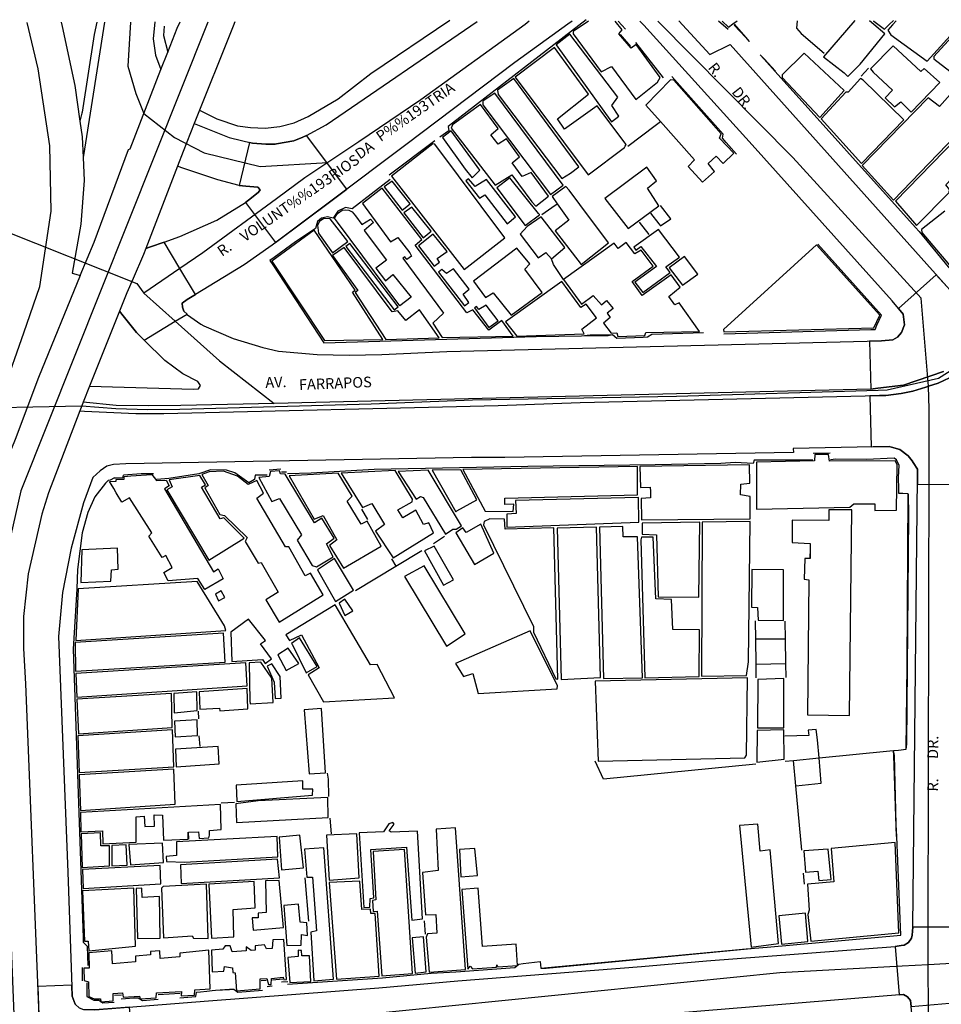
# Model space of a CAD drawing. Units: millimetres. Extents: x 131 to 4087, y 663 to 2560.
# Drawn here: x 3080 to 3296, y 2327 to 2558 of the extents above; entities that cross this region are included whole.
import ezdxf
from ezdxf.enums import TextEntityAlignment as Align

# ---------------------------------------------------------------- set-up
doc = ezdxf.new("R2010")
doc.units = ezdxf.units.MM
for name, color, linetype in [('V-AREA_VERDE', 3, 'Continuous'), ('V-CANTEIRO', 220, 'Continuous'), ('V-CRUZAMENTO', 1, 'Continuous'), ('V-EDIFICACAO', 7, 'Continuous'), ('V-EIXO_DE_LOGRADOURO', 3, 'Continuous'), ('V-LOTE', 1, 'Continuous'), ('V-NOME_DOS_LOGRADOUROS', 7, 'Continuous'), ('V-PONTE_VIADUTO_PASSARELA', 2, 'Continuous'), ('V-QUADRA', 2, 'Continuous'), ('V-TESTADA', 250, 'Continuous')]:
    doc.layers.add(name, color=color, linetype=linetype)

msp = doc.modelspace()

# ---------------------------------------------------------------- linework, layer by layer
at = {"layer": 'V-AREA_VERDE', "flags": 128}
msp.add_lwpolyline([(3098.21, 2557.58), (3097.58, 2554.65), (3094.76, 2536.44), (3094.69, 2536.18), (3094.23, 2534.36)], dxfattribs=at)
at = {"layer": 'V-CANTEIRO', "flags": 128}
msp.add_lwpolyline([(3100.01, 2557.58), (3095.31, 2527.78), (3094.98, 2525.78)], dxfattribs=at)
at = {"layer": 'V-CANTEIRO'}
for points in [[(3109.73, 2504.48), (3110.79, 2504.85), (3113.97, 2505.97), (3117.64, 2507.25), (3126.32, 2511.14), (3133.07, 2515.27), (3134.47, 2516.35), (3136.17, 2517.67), (3136.56, 2518.2), (3135.99, 2518.84), (3133.16, 2519.11), (3131.61, 2519.26), (3126.6, 2520.53), (3118.17, 2523.4), (3117.11, 2523.76)], [(3096.52, 2472.15), (3120.85, 2471.48), (3122.09, 2471.52), (3122.51, 2472.36), (3121.94, 2473.28), (3118.41, 2475.05), (3114.17, 2478.15), (3109.34, 2482.98), (3107.53, 2484.79), (3104.42, 2488.63), (3103.52, 2489.75)], [(3094.25, 2466.38), (3095.31, 2466.33), (3107.32, 2465.74), (3113.94, 2465.76), (3192.4, 2467.61), (3211.63, 2468.3), (3281.84, 2469.96), (3283.33, 2470), (3286.9, 2470.46), (3289.65, 2471.01), (3292.67, 2471.93), (3293.36, 2472.16), (3295.61, 2472.89), (3299.6, 2474.76)], [(3296.84, 2475.57), (3287.47, 2472.38), (3281.45, 2471.68), (3279.76, 2471.48), (3139.82, 2468.13), (3117.92, 2467.61), (3110.25, 2467.52), (3102.72, 2467.64), (3095.03, 2468.4)]]:
    msp.add_lwpolyline(points, dxfattribs=at)
at = {"layer": 'V-CRUZAMENTO', "linetype": 'Continuous', "flags": 128}
for points in [[(3153.1, 2515.58), (3156.82, 2518.38), (3147.37, 2530.95), (3146.57, 2530.6), (3144.44, 2529.68), (3140.36, 2529), (3140.08, 2528.95), (3137.89, 2528.92), (3134.76, 2529.14), (3134.06, 2529.31), (3131.61, 2519.26), (3133.16, 2519.11), (3135.99, 2518.84), (3136.56, 2518.2), (3136.17, 2517.67), (3134.47, 2516.35), (3133.07, 2515.27), (3140.16, 2505.84)], [(3105.89, 2326.5), (3097.71, 2325.84), (3095.16, 2325.88), (3094.14, 2326.25), (3093.15, 2327.18), (3092.43, 2329.11), (3092.34, 2331.63), (3084.35, 2331.36), (3084.71, 2322.46), (3084.82, 2320.03), (3085.08, 2313.99), (3086.18, 2313.74), (3089.31, 2313.02), (3091.99, 2311.25), (3093.61, 2308.79), (3093.88, 2305.57), (3102.16, 2305.83), (3101.95, 2312.66), (3102.37, 2313.75), (3102.99, 2314.33), (3106.86, 2314.64)]]:
    msp.add_lwpolyline(points, close=True, dxfattribs=at)
at = {"layer": 'V-CRUZAMENTO'}
msp.add_lwpolyline([(3116.62, 2487.38), (3119.36, 2489.03), (3118.59, 2489.74), (3118.27, 2490.66), (3118.24, 2491.61), (3119.42, 2492.47), (3121.39, 2493.67), (3117.71, 2499.77), (3113.97, 2505.97), (3110.79, 2504.85), (3109.73, 2504.48), (3109.17, 2503.02), (3106.71, 2497.42), (3105.24, 2494.08), (3103.52, 2489.75), (3104.42, 2488.63), (3107.53, 2484.79), (3109.34, 2482.98), (3116.62, 2487.38)], close=True, dxfattribs=at)
at = {"layer": 'V-CRUZAMENTO', "linetype": 'Continuous', "flags": 128}
for points in [[(3297.61, 2495.52), (3295.11, 2498.31), (3286.27, 2490.41), (3287.41, 2489.04), (3287.67, 2486.55), (3286.96, 2484.78), (3286.05, 2483.65), (3284.92, 2483.02), (3282.32, 2482.82), (3279.5, 2482.75), (3279.76, 2471.48), (3281.45, 2471.68), (3287.47, 2472.38), (3296.84, 2475.57)], [(3299.6, 2474.76), (3295.61, 2472.89), (3293.36, 2472.16), (3292.67, 2471.93), (3289.65, 2471.01), (3286.9, 2470.46), (3283.33, 2470), (3281.84, 2469.96), (3279.6, 2469.9), (3279.86, 2457.93), (3284.09, 2458.03), (3284.63, 2457.87), (3286.6, 2457.27), (3288.52, 2455.79), (3289.52, 2454.67), (3289.75, 2454.29), (3290.72, 2452.68), (3290.78, 2450.74), (3290.76, 2449.15), (3298.85, 2449.13)], [(3298.64, 2345.24), (3289.68, 2345.24), (3289.46, 2343.41), (3289.37, 2342.69), (3288.67, 2341.66), (3287.58, 2341.04), (3286.92, 2340.95), (3285.51, 2340.75), (3286.44, 2329.37), (3287.44, 2329.45), (3288.42, 2328.92), (3289.13, 2328.08), (3289.19, 2327.37), (3289.25, 2326.67), (3298.28, 2327.47)]]:
    msp.add_lwpolyline(points, dxfattribs=at)
at = {"layer": 'V-EDIFICACAO', "flags": 128}
for points in [[(3213.57, 2557.79), (3209.97, 2555.34), (3209.97, 2554.79), (3216.53, 2545.92), (3218.92, 2547.17), (3224.64, 2539.43), (3229.74, 2543.5), (3230.36, 2544.6), (3224.71, 2552.34), (3223.57, 2551.42), (3220.64, 2554.83), (3221.48, 2555.75), (3219.79, 2557.75)], [(3244.9, 2557.79), (3246.37, 2556.34), (3247.45, 2557.12), (3248.46, 2557.86)], [(3276.01, 2557.91), (3268.69, 2549.45), (3273.56, 2545.63), (3274.41, 2544.8), (3277.28, 2547.71), (3283.06, 2554.79), (3280.52, 2557.03), (3279.52, 2557.85)], [(3280.38, 2557.85), (3280.52, 2557.78), (3282.98, 2555.94), (3284.11, 2556.99), (3285.11, 2557.93)], [(3285.74, 2557.87), (3284.88, 2556.92), (3283.75, 2555.64), (3284.45, 2554.61), (3292.99, 2548.38), (3300.74, 2556.95), (3301.64, 2557.9)], [(3302.28, 2557.96), (3301.36, 2556.95), (3294.57, 2549.48), (3294.57, 2548.93), (3303.41, 2542.11), (3316.09, 2556.98), (3316.94, 2557.99)]]:
    msp.add_lwpolyline(points, dxfattribs=at)
at = {"layer": 'V-EDIFICACAO'}
for points in [[(3209.2, 2554.76), (3205.97, 2552.23), (3218.99, 2534.15), (3220.71, 2535.5), (3219.03, 2538.03), (3220.42, 2539.94), (3209.2, 2554.76)], [(3222.16, 2528.45), (3222.36, 2528.83), (3222.29, 2528.92), (3215.62, 2537.92), (3207.95, 2532.42), (3206.27, 2534.88), (3213.53, 2540.64), (3205.57, 2551.57), (3196.36, 2544.67), (3213.47, 2521.72), (3222, 2528.13)], [(3264.13, 2550.28), (3258.96, 2545.22), (3258.96, 2544.6), (3267.8, 2535.21), (3273.52, 2541.52), (3264.13, 2550.28)], [(3285.04, 2552.01), (3279.73, 2546.62), (3280.31, 2545.85), (3284.85, 2541.63), (3283.13, 2539.77), (3285.34, 2537.65), (3286.87, 2538.84), (3289.25, 2536.4), (3296.02, 2543.4), (3292.33, 2546.65), (3291.49, 2545.96), (3285.04, 2552.01)], [(3196.03, 2544.31), (3192.18, 2541.59), (3192.33, 2540.6), (3207.33, 2520.87), (3209.33, 2522.11), (3211.29, 2523.63), (3196.03, 2544.31)], [(3230.44, 2534.23), (3238.39, 2525.24), (3236.96, 2523.66), (3240.33, 2519.99), (3243.12, 2522.49), (3241.65, 2524.36), (3243.52, 2526.12), (3245.14, 2524.36), (3247.67, 2526.78), (3244.29, 2530.37), (3244.7, 2531.32), (3233.55, 2543.94), (3232.78, 2544.05), (3227.02, 2538.11)], [(3277.96, 2543.98), (3277.37, 2544.3), (3274.51, 2541.15), (3273.93, 2541.15), (3268.13, 2534.88), (3277.59, 2524.39), (3287.53, 2534.62), (3277.96, 2543.98)], [(3191.6, 2540.93), (3188.77, 2538.99), (3188.77, 2538.18), (3204.61, 2517.12), (3207.63, 2519.28), (3191.6, 2540.93)], [(3277.8, 2523.91), (3285.15, 2515.81), (3303.89, 2535.28), (3303.37, 2536.31), (3298.42, 2540.6), (3295.93, 2537.78), (3293.25, 2539.83), (3277.8, 2523.91)], [(3192.37, 2528.94), (3190.67, 2531.08), (3192.37, 2532.57), (3188.19, 2538.22), (3181.62, 2533.45), (3181.37, 2532.72), (3191.67, 2519.33), (3195.59, 2521.75), (3200.29, 2515.44), (3201.23, 2514.42), (3204.2, 2516.72), (3200.1, 2522.3), (3197.98, 2521.35), (3195.61, 2524.56), (3197.35, 2525.95), (3194.31, 2530.15), (3192.37, 2528.94)], [(3285.62, 2515.55), (3290.5, 2509.83), (3298.17, 2517.57), (3298.28, 2518.3), (3297.36, 2519.37), (3303.08, 2525.42), (3304.84, 2524.36), (3309.35, 2529.23), (3306.6, 2532.02), (3307.88, 2533.93), (3305.61, 2536.09), (3285.62, 2515.55)], [(3181.37, 2532.02), (3179.31, 2530.48), (3184.59, 2523.04), (3186.25, 2521.03), (3188.04, 2522.82), (3181.37, 2532.02)], [(3167.36, 2521.42), (3184.41, 2499.5), (3193.94, 2506.97), (3177.51, 2528.94), (3177, 2528.98), (3167.36, 2521.42)], [(3217.42, 2516.2), (3222.88, 2509.17), (3230.03, 2514.45), (3227.39, 2518.64), (3229.5, 2520.33), (3227.24, 2523.51), (3217.42, 2516.2)], [(3165.64, 2518.9), (3169.84, 2513.45), (3171.69, 2514.94), (3167.48, 2520.22), (3165.64, 2518.9)], [(3184.81, 2520.36), (3187.96, 2516.24), (3189.2, 2517.07), (3194.48, 2510.25), (3196.43, 2511.9), (3189.61, 2520.68), (3186.95, 2518.98), (3185.41, 2520.77), (3184.81, 2520.36)], [(3201.84, 2512.65), (3195.08, 2521.06), (3192.04, 2518.69), (3198.68, 2509.89), (3202.09, 2512.35), (3202.03, 2512.42)], [(3172.89, 2505.21), (3174.44, 2506.56), (3165.16, 2518.6), (3160.54, 2515.04), (3167.08, 2506), (3168.79, 2507.01), (3171.61, 2503.42), (3172.06, 2502.63), (3170.91, 2501.91), (3170.43, 2502.5), (3169.96, 2502.15), (3179.53, 2489.26), (3177.04, 2486.95), (3179.24, 2483.61), (3195.92, 2483.91), (3193.19, 2487.56), (3190.19, 2485.31), (3186.45, 2490.1), (3185.03, 2489.33)], [(3206.2, 2514.97), (3208.98, 2511.09), (3205.75, 2508.63), (3211.8, 2500.74), (3218.22, 2505.76), (3211.51, 2514.78), (3209, 2518.14), (3208.21, 2518.97), (3205.02, 2516.62)], [(3160.94, 2508.7), (3166.14, 2501.69), (3163.64, 2499.83), (3165.93, 2496.89), (3167.65, 2498.36), (3171.96, 2493.05), (3169.32, 2490.98), (3154.63, 2510.66), (3153.98, 2511.55), (3154.68, 2512.68), (3155.74, 2513.43), (3156.52, 2513.55), (3157.33, 2513.45), (3158.09, 2513.09), (3158.86, 2512.13), (3160.35, 2510.09), (3162.41, 2511.31), (3163.11, 2510.55)], [(3170.24, 2512.82), (3174.77, 2506.95), (3176.61, 2508.51), (3172.08, 2514.17), (3170.24, 2512.82)], [(3152.91, 2511.45), (3151.48, 2511.48), (3150.45, 2510.82), (3149.94, 2509.94), (3150.23, 2508.07), (3153.46, 2503.45), (3157.09, 2506.09), (3152.91, 2511.45)], [(3204.87, 2502.06), (3208.03, 2504.7), (3202.48, 2511.92), (3199.15, 2509.65), (3197.54, 2507.82), (3201.72, 2502.28), (3203.52, 2503.53)], [(3149.2, 2508.73), (3139.27, 2501.51), (3151.59, 2482.88), (3165.34, 2483.1), (3158.18, 2494.21), (3158.82, 2494.66), (3149.2, 2508.73)], [(3173.71, 2505.09), (3177.38, 2500.3), (3178.58, 2501.25), (3178.05, 2502.09), (3180.38, 2503.79), (3177.1, 2507.79), (3173.71, 2505.09)], [(3156.25, 2504.66), (3153.51, 2502.78), (3159.46, 2494.58), (3158.83, 2494.1), (3166, 2483.14), (3178.49, 2483.53), (3173.88, 2490.04), (3170.69, 2487.54), (3168.86, 2489.81), (3167.5, 2489.59), (3156.25, 2504.66)], [(3157.59, 2505.66), (3156.64, 2504.95), (3167.94, 2490.07), (3168.94, 2490.74), (3157.59, 2505.66)], [(3196.77, 2504.55), (3186.56, 2496.82), (3189.36, 2492.96), (3191.19, 2494.06), (3195.41, 2488.82), (3202.71, 2494.17), (3198.6, 2499.64), (3199.77, 2500.89), (3196.77, 2504.55)], [(3245.21, 2485.46), (3245.32, 2484.9), (3280.53, 2485.81), (3281.88, 2488.85), (3267.07, 2505.29), (3245.21, 2485.46)], [(3236.09, 2502.57), (3232.48, 2499.94), (3235.64, 2495.86), (3239.19, 2498.44), (3236.09, 2502.57)], [(3178.4, 2498.93), (3184.49, 2490.97), (3185.48, 2491.78), (3184.17, 2493.73), (3185.56, 2494.9), (3181.87, 2499.71), (3180.28, 2498.61), (3179.18, 2499.53), (3178.4, 2498.93)], [(3194.12, 2487.29), (3196.77, 2483.87), (3212.54, 2484.42), (3212.02, 2485.52), (3215.44, 2488.2), (3213.01, 2491.39), (3211.73, 2490.65), (3207.29, 2496.71), (3194.12, 2487.29)], [(3186.8, 2490.5), (3190.2, 2485.95), (3192.36, 2487.5), (3189.56, 2491.16), (3187.81, 2490.15), (3187.27, 2490.84), (3186.8, 2490.5)], [(3252.99, 2454.35), (3252.99, 2443.35), (3274.88, 2443.75), (3275.83, 2444.56), (3280.71, 2444.56), (3280.75, 2442.98), (3285.81, 2443.05), (3285.95, 2453.8), (3285.51, 2454.68), (3270.11, 2454.57), (3269.89, 2456.11), (3266.66, 2456.15), (3266.59, 2454.64), (3252.99, 2454.35)], [(3184.05, 2452.65), (3189.29, 2442.87), (3195.89, 2442.76), (3196, 2444.45), (3193.94, 2444.41), (3193.94, 2445.91), (3225.04, 2446.65), (3225.08, 2453.32), (3184.05, 2452.65)], [(3225.59, 2453.36), (3225.74, 2448.41), (3228.05, 2448.45), (3228.12, 2447.45), (3228.09, 2445.95), (3225.89, 2445.8), (3226.03, 2440.85), (3251.48, 2441.07), (3251.52, 2446.28), (3249.24, 2446.68), (3249.32, 2449.14), (3251.37, 2449.4), (3251.3, 2453.73), (3225.59, 2453.36)], [(3114.11, 2448.12), (3125.55, 2428.61), (3126.69, 2429.3), (3127.86, 2426.99), (3123.57, 2424.46), (3121.88, 2427.03), (3114.92, 2426.52), (3113.93, 2428.42), (3115.91, 2429.63), (3114.4, 2432.46), (3113.54, 2431.98), (3110.41, 2437), (3111.1, 2437.74), (3105.89, 2445.95), (3104.06, 2444.96), (3102.77, 2447.15), (3102.18, 2448.15), (3101.6, 2449.15), (3101.2, 2449.83), (3102.75, 2449.87), (3102.74, 2450.29), (3104.61, 2450.35), (3104.6, 2450.98), (3106.17, 2451.14), (3111.14, 2451.45), (3112.17, 2450.02), (3114.44, 2450.1), (3115.14, 2448.81)], [(3122.78, 2448.49), (3123.68, 2449.05), (3122.4, 2451.23), (3115.21, 2450.21), (3115.87, 2448.52), (3114.64, 2447.86), (3124.49, 2431.36), (3132.81, 2436.53), (3127.97, 2441.29), (3127.16, 2441.07), (3122.78, 2448.49)], [(3135.75, 2445.88), (3137.29, 2447.09), (3135.78, 2450.06), (3133.73, 2449.07), (3131.23, 2451.05), (3127.93, 2452.19), (3124.56, 2452.08), (3122.86, 2451.47), (3124.36, 2448.87), (3123.51, 2448.32), (3127.09, 2442.06), (3128.19, 2441.84), (3133.47, 2436.64), (3133.03, 2435.76), (3136.08, 2430.62), (3136.74, 2430.81), (3140.76, 2423.87), (3137.82, 2422.04), (3140.99, 2416.8), (3151.29, 2423.21), (3148.32, 2428.32), (3147.11, 2427.71), (3143.23, 2434.51), (3142.46, 2434.51), (3135.75, 2445.88)], [(3142.42, 2451.56), (3141.32, 2451.6), (3141.06, 2452.3), (3138.94, 2452.15), (3138.61, 2450.94), (3136.22, 2450.76), (3139.23, 2445.11), (3141.03, 2445.84), (3146.2, 2437.26), (3145.17, 2436.01), (3148.69, 2430.07), (3149.72, 2429.82), (3153.64, 2432.13), (3152.06, 2435.21), (3153.86, 2436.49), (3150.96, 2441.18), (3149.24, 2440.12), (3142.42, 2451.56)], [(3156.91, 2445.22), (3158.12, 2446.39), (3154.85, 2451.75), (3143.3, 2451.16), (3149.2, 2441), (3151.29, 2441.84), (3154.48, 2436.12), (3152.8, 2434.77), (3156.06, 2429.45), (3164.9, 2434.62), (3161.64, 2440.49), (3160.21, 2439.79), (3156.91, 2445.22)], [(3168.86, 2443.13), (3172.16, 2445.07), (3172.27, 2445.66), (3168.16, 2452.37), (3155.51, 2451.75), (3160.57, 2443.68), (3162.7, 2444.63), (3165.71, 2439.75), (3163.58, 2438.14), (3167.69, 2431.87), (3177.22, 2437.77), (3176.12, 2440.08), (3174.84, 2439.68), (3173.04, 2443.09), (3169.96, 2441.29), (3168.86, 2443.13)], [(3175.97, 2452.48), (3168.93, 2452.11), (3173.11, 2445.66), (3174.14, 2446.32), (3174.73, 2446.06), (3180.01, 2437.44), (3181.7, 2438.62), (3182.48, 2438.61), (3183.78, 2439.4), (3175.97, 2452.48)], [(3176.85, 2452.48), (3182.44, 2442.67), (3182.63, 2442.9), (3187.36, 2445.47), (3183.6, 2452.52), (3176.85, 2452.48)], [(3196.44, 2445.35), (3196.62, 2442.28), (3194.43, 2442.14), (3194.42, 2439.13), (3225.37, 2440.23), (3225.3, 2446.02), (3196.44, 2445.35)], [(3261.35, 2440.71), (3261.31, 2435.46), (3265.56, 2435.28), (3265.6, 2431.83), (3265.53, 2432.86), (3265.53, 2431.72), (3264.28, 2431.76), (3264.17, 2426.92), (3265.23, 2426.74), (3264.9, 2395.09), (3274.81, 2394.9), (3275.34, 2443.14), (3269.93, 2443.17), (3269.93, 2440.67), (3261.35, 2440.71)], [(3184.85, 2437.85), (3184.07, 2438.9), (3182.47, 2437.77), (3186.79, 2430.33), (3191.34, 2433.01), (3188.33, 2439.83), (3184.85, 2437.85)], [(3194.02, 2438.65), (3193.87, 2441), (3190.39, 2441.04), (3189.1, 2440.45), (3188.92, 2439.61), (3200.62, 2415.77), (3200.62, 2414.49), (3205.86, 2403.52), (3206.38, 2403.41), (3205.46, 2438.91), (3194.02, 2438.65)], [(3206.19, 2438.87), (3207.15, 2403.38), (3216.39, 2403.82), (3215.43, 2439.13), (3206.19, 2438.87)], [(3216.17, 2439.13), (3217.05, 2403.56), (3226.22, 2403.74), (3225.08, 2436.82), (3221.7, 2436.86), (3221.63, 2439.28), (3216.17, 2439.13)], [(3226.18, 2440.05), (3226.18, 2437.44), (3229.48, 2437.3), (3229.88, 2422.74), (3239.45, 2422.7), (3239.66, 2440.3), (3226.18, 2440.05)], [(3240.26, 2440.3), (3240.08, 2404.11), (3250.6, 2404.33), (3251.08, 2407.52), (3251.48, 2440.41), (3240.26, 2440.3)], [(3229.37, 2422.3), (3228.75, 2436.78), (3226.03, 2436.78), (3225.81, 2436.12), (3226.77, 2403.78), (3239.49, 2404.07), (3239.56, 2415), (3233.33, 2415.07), (3233, 2422.14), (3229.37, 2422.3)], [(3177.37, 2434.66), (3175.06, 2433.56), (3179.57, 2425.49), (3181.88, 2426.74), (3177.37, 2434.66)], [(3094.67, 2433.81), (3094.45, 2426.15), (3101.49, 2426.44), (3101.68, 2429.05), (3103.22, 2429.27), (3103.07, 2434.14), (3094.67, 2433.81)], [(3153.97, 2431.76), (3149.94, 2429.12), (3154.23, 2421.64), (3158.41, 2424.28), (3153.97, 2431.76)], [(3174.98, 2430.04), (3170.35, 2427.51), (3180.23, 2411.15), (3184.59, 2414.08), (3174.98, 2430.04)], [(3251.85, 2429.16), (3251.81, 2420.32), (3253.24, 2420.21), (3253.39, 2417.24), (3259.33, 2417.16), (3259.33, 2429.05), (3251.85, 2429.16)], [(3093.83, 2424.61), (3093.24, 2412.54), (3128.48, 2414.82), (3128.19, 2415.92), (3121.74, 2426.33), (3093.83, 2424.61)], [(3127.38, 2424.13), (3126.03, 2423.36), (3126.76, 2421.82), (3128.23, 2422.63), (3127.38, 2424.13)], [(3154.12, 2420.9), (3142.53, 2413.83), (3143.41, 2412.47), (3146.2, 2413.83), (3150.38, 2406.09), (3147.81, 2404.44), (3151.36, 2398.09), (3168.05, 2399.05), (3163.95, 2406.9), (3162.41, 2406.82), (3154.12, 2420.9)], [(3156.36, 2422.22), (3155.07, 2421.23), (3156.39, 2418.34), (3158.3, 2419.47), (3156.36, 2422.22)], [(3129.62, 2414.45), (3129.9, 2407.56), (3137.1, 2408.07), (3137.68, 2407.15), (3139.22, 2408.17), (3136.61, 2411.7), (3137.79, 2412.48), (3133.78, 2417.52), (3129.62, 2414.45)], [(3093.13, 2412.03), (3093.21, 2405.32), (3128.3, 2407.41), (3127.9, 2414.19), (3093.13, 2412.03)], [(3199.85, 2414.74), (3182.39, 2407.15), (3184.26, 2404.04), (3186.39, 2404.73), (3187.71, 2400.11), (3206.23, 2401.14), (3206.3, 2401.91), (3199.85, 2414.74)], [(3144.01, 2411.65), (3147.31, 2404.95), (3149.88, 2406.42), (3145.77, 2413.15), (3143.87, 2411.79), (3144.01, 2411.65)], [(3143.12, 2410.67), (3140.66, 2409.17), (3142.64, 2405.47), (3145.57, 2407.08), (3143.12, 2410.67)], [(3093.28, 2404.73), (3093.5, 2399.19), (3133.51, 2401.84), (3133.18, 2407.23), (3093.28, 2404.73)], [(3136.7, 2407.45), (3133.95, 2407.23), (3134.09, 2398.37), (3134.21, 2397.66), (3139.6, 2397.95), (3139.27, 2403.71), (3136.7, 2407.45)], [(3139.23, 2407.04), (3138.2, 2406.46), (3139.78, 2402.72), (3140.07, 2398.9), (3141.47, 2398.97), (3141.25, 2404.07), (3139.23, 2407.04)], [(3215.14, 2402.94), (3215.84, 2384.2), (3250.27, 2384.97), (3250.64, 2385.63), (3250.86, 2403.74), (3215.14, 2402.94)], [(3253.28, 2403.38), (3253.24, 2392.04), (3259.4, 2392.04), (3259.4, 2403.6), (3253.28, 2403.38)], [(3093.5, 2398.72), (3093.94, 2390.65), (3115.87, 2392.08), (3115.69, 2400.07), (3093.5, 2398.72)], [(3116.27, 2400.11), (3116.35, 2395.56), (3121.77, 2396.08), (3121.63, 2400.44), (3116.27, 2400.11)], [(3122.21, 2400.48), (3122.36, 2396.37), (3127.02, 2396.63), (3127.06, 2395.98), (3133.62, 2396.44), (3133.51, 2401.21), (3122.21, 2400.48)], [(3146.86, 2396.26), (3147.99, 2381.26), (3151.88, 2381.45), (3150.93, 2396.52), (3146.86, 2396.26)], [(3116.46, 2393.55), (3116.57, 2389.92), (3121.81, 2390.21), (3121.77, 2393.88), (3116.46, 2393.55)], [(3093.76, 2390.17), (3094.05, 2381.52), (3116.24, 2382.88), (3115.98, 2391.57), (3093.76, 2390.17)], [(3253.13, 2391.42), (3253.06, 2383.98), (3259.44, 2384.67), (3259.4, 2391.53), (3253.13, 2391.42)], [(3116.68, 2386.98), (3116.82, 2382.91), (3126.87, 2383.57), (3126.69, 2387.68), (3116.68, 2386.98)], [(3094.05, 2380.97), (3094.38, 2372.61), (3116.57, 2374.11), (3116.24, 2382.36), (3094.05, 2380.97)], [(3130.87, 2378.59), (3131.02, 2374.75), (3148.84, 2376.2), (3148.87, 2377.63), (3146.56, 2377.63), (3146.53, 2379.61), (3130.87, 2378.59)], [(3136.08, 2374.92), (3130.83, 2374.22), (3130.98, 2369.82), (3152.5, 2370.99), (3152.39, 2375.65), (3136.08, 2374.92)], [(3094.38, 2372.17), (3094.45, 2367.66), (3099.51, 2367.88), (3099.59, 2364.83), (3107.47, 2365.24), (3107.43, 2371.14), (3109.31, 2371.32), (3109.44, 2368.84), (3111.72, 2368.92), (3111.65, 2371.58), (3113.63, 2371.51), (3113.88, 2365.68), (3119.61, 2365.9), (3119.61, 2367.55), (3119.68, 2365.9), (3119.68, 2367.58), (3122.07, 2367.62), (3122.21, 2366.08), (3124.45, 2366.19), (3124.63, 2366.85), (3124.63, 2367.95), (3127.35, 2368.21), (3127.24, 2374.02), (3094.38, 2372.17)], [(3167.25, 2367.55), (3166.81, 2367.88), (3167.94, 2369.42), (3167.65, 2369.78), (3166.73, 2369.53), (3165.45, 2367.66), (3159.77, 2367.4), (3160.83, 2349.87), (3162.26, 2349.94), (3162.3, 2351.96), (3163.18, 2352.14), (3162.48, 2363.51), (3170.84, 2364.03), (3172.09, 2346.9), (3174.65, 2347.19), (3173.44, 2367.77), (3167.25, 2367.55)], [(3094.53, 2367.14), (3094.75, 2359.3), (3101.2, 2359.66), (3101.2, 2364.36), (3099.15, 2364.36), (3099.04, 2367.4), (3094.53, 2367.14)], [(3175.79, 2343.71), (3175.5, 2342.9), (3176.16, 2334.73), (3184.67, 2335.35), (3182.32, 2368.57), (3177.81, 2368.28), (3178.25, 2358.56), (3174.62, 2358.12), (3175.31, 2348.18), (3177.77, 2348.26), (3177.99, 2343.86), (3175.79, 2343.71)], [(3253.32, 2369.45), (3249.02, 2369.09), (3251.74, 2340.59), (3258.16, 2341.4), (3256.21, 2363.37), (3253.87, 2363.11), (3253.32, 2369.45)], [(3116.88, 2365.26), (3116.93, 2362.05), (3114.45, 2361.81), (3114.55, 2360.69), (3118.88, 2360.54), (3140.7, 2361.79), (3140.48, 2366.52), (3116.88, 2365.26)], [(3140.95, 2366.37), (3141.56, 2358.68), (3146.67, 2359.19), (3145.87, 2366.85), (3140.95, 2366.37)], [(3152.06, 2366.85), (3152.72, 2356.29), (3159.77, 2356.84), (3159.22, 2367.18), (3152.06, 2366.85)], [(3270.48, 2363.73), (3271.1, 2355.89), (3264.9, 2355.34), (3265.34, 2349.28), (3265.01, 2348.26), (3265.75, 2342.02), (3286.39, 2343.93), (3285.51, 2365.13), (3270.48, 2363.73)], [(3101.71, 2364.43), (3101.75, 2359.66), (3105.34, 2359.81), (3105.12, 2364.58), (3101.71, 2364.43)], [(3105.71, 2364.65), (3106.08, 2359.85), (3113.82, 2360.4), (3113.6, 2364.98), (3105.71, 2364.65)], [(3151.44, 2363.84), (3146.93, 2363.55), (3147.48, 2357.02), (3148.84, 2356.99), (3149.72, 2344.44), (3148.4, 2344.08), (3149.13, 2332.67), (3153.71, 2333.08), (3151.44, 2363.84)], [(3163.03, 2363.04), (3163.69, 2351.67), (3162.88, 2351.52), (3163.03, 2348.95), (3163.95, 2349.03), (3165.05, 2333.85), (3172.27, 2334.4), (3170.36, 2363.51), (3163.03, 2363.04)], [(3183.27, 2363.51), (3183.6, 2357.1), (3187.49, 2357.35), (3186.9, 2363.73), (3183.27, 2363.51)], [(3264.05, 2363.2), (3264.5, 2358.13), (3267.38, 2358.41), (3267.62, 2356.2), (3270.49, 2356.43), (3269.82, 2363.6), (3264.05, 2363.2)], [(3117.85, 2359.92), (3118.03, 2355.52), (3141.1, 2356.84), (3140.59, 2361.24), (3117.85, 2359.92)], [(3094.82, 2358.82), (3094.97, 2354.31), (3113.19, 2355.45), (3113.05, 2359.74), (3094.82, 2358.82)], [(3124.52, 2355.34), (3125.11, 2342.68), (3130.32, 2342.98), (3130.17, 2349.39), (3135.34, 2349.8), (3135.12, 2355.96), (3124.52, 2355.34)], [(3137.74, 2356.1), (3137.95, 2348.7), (3136.08, 2348.53), (3136.08, 2347.49), (3134.68, 2347.49), (3134.85, 2344.54), (3142.02, 2345.18), (3140.95, 2356.25), (3137.74, 2356.1)], [(3152.72, 2355.78), (3154.41, 2333.08), (3164.46, 2333.81), (3163.47, 2348.48), (3162.52, 2348.48), (3162.44, 2349.47), (3160.35, 2349.43), (3159.88, 2356.03), (3152.72, 2355.78)], [(3094.88, 2353.75), (3095.29, 2342.01), (3096.21, 2341.95), (3096.36, 2339.75), (3107.25, 2340.81), (3106.88, 2354.42), (3094.88, 2353.75)], [(3108.83, 2352.25), (3108.76, 2354.38), (3107.47, 2354.31), (3107.76, 2342.57), (3113.08, 2342.72), (3112.9, 2352.44), (3108.83, 2352.25)], [(3113.78, 2354.82), (3113.41, 2354.42), (3113.82, 2342.76), (3120.6, 2343.23), (3120.89, 2342.65), (3124.34, 2342.57), (3123.94, 2355.34), (3113.78, 2354.82)], [(3183.82, 2354.13), (3185.22, 2335.42), (3185.77, 2336.12), (3186.32, 2335.5), (3192, 2335.9), (3192.04, 2336.41), (3192.26, 2335.94), (3196.91, 2336.27), (3196.62, 2341.25), (3188.66, 2340.74), (3187.64, 2354.38), (3183.82, 2354.13)], [(3142.09, 2350.38), (3142.78, 2341), (3146.11, 2341.06), (3146.23, 2343.56), (3147.6, 2343.32), (3147.45, 2346.29), (3145.9, 2346.42), (3145.5, 2350.68), (3142.09, 2350.38)], [(3258.23, 2347.96), (3258.82, 2341.25), (3265.01, 2341.88), (3264.43, 2348.55), (3258.23, 2347.96)], [(3134.43, 2339.79), (3133.23, 2340.68), (3133.22, 2339.71), (3129.99, 2339.46), (3129.47, 2340.92), (3128.3, 2340.89), (3127.8, 2340.11), (3125.11, 2339.86), (3125.26, 2334.8), (3128.04, 2334.95), (3128.19, 2336.01), (3130.06, 2335.72), (3130.13, 2334.62), (3130.65, 2334.58), (3130.94, 2330.36), (3136.52, 2330.8), (3136.53, 2333.14), (3138.09, 2333.22), (3138.5, 2331.83), (3139.07, 2331.85), (3139.19, 2333.26), (3141.94, 2333.55), (3142.09, 2332.93), (3142.68, 2333), (3142.05, 2342.39), (3139.52, 2342.28), (3139.34, 2340.3), (3137.98, 2340.19), (3137.54, 2341.11), (3135.34, 2340.92), (3135.34, 2339.86), (3134.43, 2339.79)], [(3172.2, 2342.79), (3172.86, 2334.47), (3175.5, 2334.8), (3174.87, 2342.98), (3172.2, 2342.79)], [(3113.08, 2337.95), (3113.01, 2339.75), (3110.77, 2339.57), (3110.77, 2338.76), (3107.29, 2338.47), (3107.26, 2337.11), (3101.85, 2336.68), (3101.71, 2339.75), (3096.29, 2339.24), (3096.43, 2335.68), (3095.15, 2335.64), (3095.22, 2332.78), (3096.25, 2332.42), (3096.36, 2329.04), (3097.57, 2328.45), (3099.07, 2328.49), (3099.15, 2327.76), (3102.01, 2327.98), (3102.01, 2329.74), (3104.24, 2329.85), (3104.39, 2328.86), (3108.24, 2329.11), (3108.39, 2328.42), (3112.13, 2328.71), (3112.24, 2329.88), (3118.05, 2330.21), (3118.03, 2329.12), (3121.15, 2329.33), (3121.22, 2330.58), (3124.78, 2330.8), (3124.46, 2339.84), (3117.7, 2339.2), (3117.7, 2338.28), (3113.08, 2337.95)], [(3145.81, 2339.81), (3145.46, 2339.87), (3145.43, 2338.36), (3143.01, 2338.14), (3143.48, 2332.27), (3148.43, 2332.56), (3148.07, 2338.54), (3146.27, 2338.58), (3146.2, 2339.82), (3145.81, 2339.81)]]:
    msp.add_lwpolyline(points, close=True, dxfattribs=at)
msp.add_lwpolyline([(3297.14, 2513.24), (3291.67, 2508.92), (3291.75, 2508.18), (3300, 2498.5)], dxfattribs=at)
at = {"layer": 'V-EDIFICACAO', "linetype": 'Continuous', "flags": 128}
msp.add_lwpolyline([(3229.96, 2508.88), (3224.23, 2504.78), (3224.7, 2504.1), (3225.86, 2504.92), (3229.48, 2500.22), (3224.43, 2496.53), (3226.34, 2494.15), (3232.69, 2498.85), (3231.67, 2500.15), (3234.94, 2502.4)], close=True, dxfattribs=at)
at = {"layer": 'V-EDIFICACAO', "flags": 128}
msp.add_lwpolyline([(3223.79, 2496.71), (3228.76, 2500.35), (3225.89, 2504.04), (3224.42, 2503.2), (3222.36, 2505.84), (3220.49, 2504.48), (3219.54, 2505.69), (3207.7, 2497.15), (3211.88, 2491.39), (3214.63, 2493.44), (3216.61, 2491.24), (3217.78, 2492.27), (3219.32, 2490.36), (3217.94, 2489.25), (3218.66, 2488.27), (3217.05, 2486.97), (3218.88, 2484.6), (3220.24, 2484.64), (3220.42, 2483.83), (3226.77, 2484.02), (3227.02, 2484.79), (3239.56, 2485.01), (3234.83, 2491.75), (3233.84, 2491.24), (3232.41, 2493.18), (3235.09, 2495.35), (3232.93, 2498.31), (3226.14, 2493.4)], close=True, dxfattribs=at)
at = {"layer": 'V-EIXO_DE_LOGRADOURO', "linetype": 'Continuous', "flags": 128}
for points in [[(3081.4, 2161.88), (3080.39, 2177.86), (3079.72, 2192.03), (3078.6, 2202.4), (3075.28, 2216.29), (3072.22, 2228.19), (3068.47, 2244.86), (3067.45, 2255.74), (3066.77, 2265.86), (3060.3, 2411.64), (3060.98, 2423.55), (3063.02, 2437.15), (3066.42, 2449.39), (3071.87, 2462.24), (3076.3, 2471.08), (3081.07, 2484.68), (3084.81, 2495.56), (3087.53, 2513.25), (3087.19, 2528.55), (3084.47, 2546.58), (3081.87, 2557.49)], [(3124.27, 2557.57), (3080.38, 2447.61), (3077.35, 2434.12), (3075.3, 2422.55), (3075.3, 2408.95), (3081.44, 2256.27), (3083.83, 2243.01), (3085.66, 2237.5)], [(3106.1, 2557.53), (3105.51, 2547.19), (3107.33, 2540.83), (3109.26, 2536.16), (3116.44, 2530.52), (3123.42, 2526.88), (3136.51, 2523.71), (3152.43, 2524.64)]]:
    msp.add_lwpolyline(points, dxfattribs=at)
at = {"layer": 'V-EIXO_DE_LOGRADOURO'}
for points in [[(3199.67, 2557.77), (3198.66, 2557.03), (3174.25, 2539.29), (3159.64, 2529.49), (3146.99, 2521), (3140.33, 2516.11), (3123.11, 2503.45), (3117.71, 2499.77), (3109.22, 2493.98)], [(3292.95, 2137.43), (3293.03, 2150.83), (3293.09, 2160.82), (3293.1, 2163.42), (3293.78, 2166.24), (3293.35, 2169.61), (3293.34, 2169.66), (3292.57, 2230.16), (3293.15, 2252.05), (3293.29, 2257.28), (3293.49, 2264.88), (3293.5, 2266.24), (3293.7, 2299.46), (3293.31, 2327.41), (3293.21, 2334.75), (3293.21, 2336.52), (3293.23, 2343.62), (3293.47, 2455.3), (3293.5, 2466.76), (3293.36, 2472.16), (3291.62, 2492.82), (3288.3, 2496.38), (3261.53, 2525.82), (3229.83, 2557.77)], [(3057.5, 2534), (3062.16, 2528.05), (3065.13, 2520.45), (3070.59, 2512.87), (3075.75, 2508.93), (3107.6, 2496.21), (3109.22, 2493.98), (3116.62, 2487.38), (3127, 2478.11), (3139.82, 2468.13)], [(2801.66, 2463.48), (2927.75, 2465.27), (2937.69, 2465.41), (2946.02, 2465.58), (3023.81, 2467.19), (3023.82, 2467.19), (3034.99, 2467.89), (3040.58, 2468.24), (3049.27, 2467.86), (3054.4, 2467.64), (3062.59, 2467.05), (3064.05, 2466.95), (3094.7, 2467.56), (3102.66, 2466.89), (3110.15, 2466.73), (3117.68, 2466.78), (3162.55, 2468.03), (3186.35, 2468.94), (3234.23, 2469.78), (3281.55, 2471.25), (3283.65, 2471.32), (3295.69, 2474.05), (3306.21, 2480.68)], [(2816.57, 2300.96), (2882.54, 2305.48), (2926.87, 2307.12), (2937.73, 2308.04), (2943.11, 2308.5), (2949.29, 2309.03), (3024.11, 2315.4), (3024.13, 2315.4), (3055.95, 2317.83), (3084.82, 2320.03), (3086.04, 2319.82), (3098.17, 2317.74), (3123.16, 2322.25), (3149.71, 2323.66), (3258.45, 2334.66), (3287.14, 2336.2), (3293.21, 2336.52), (3302.98, 2337.05)]]:
    msp.add_lwpolyline(points, dxfattribs=at)
at = {"layer": 'V-LOTE'}
for p, q in [((3257.35, 2545.96), (3257.44, 2546.05)), ((3279.25, 2546.78), (3277.51, 2544.9)), ((3229.19, 2533.28), (3230.44, 2534.23)), ((3222.82, 2528.45), (3229.19, 2533.28)), ((3225.45, 2510.61), (3227.68, 2507.71)), ((3290.29, 2509.4), (3291.1, 2508.48)), ((3211.92, 2483.96), (3213.92, 2484.17)), ((3177.22, 2435.29), (3179.78, 2436.96)), ((3168.39, 2429.98), (3174.47, 2433.6)), ((3167.32, 2431.65), (3168.39, 2429.98)), ((3252.69, 2417.11), (3252.74, 2412.81)), ((3259.8, 2412.82), (3259.72, 2417.07)), ((3258.78, 2412.82), (3252.74, 2412.81)), ((3252.74, 2412.81), (3252.8, 2406.94)), ((3259.8, 2412.82), (3258.78, 2412.82)), ((3259.89, 2407.1), (3259.8, 2412.82)), ((3252.8, 2406.94), (3259.89, 2407.1)), ((3252.8, 2406.94), (3252.83, 2403.76)), ((3259.94, 2403.79), (3259.89, 2407.1)), ((3259.67, 2384.2), (3261.64, 2384.39)), ((3261.64, 2384.39), (3267.67, 2384.99)), ((3262.19, 2378.44), (3261.64, 2384.39)), ((3263.59, 2363.33), (3262.19, 2378.44)), ((3285.88, 2366.53), (3285.83, 2366.53)), ((3264.21, 2355.34), (3264, 2357.9))]:
    msp.add_line(p, q, dxfattribs=at)
for points in [[(3122.43, 2536.83), (3126.36, 2534.84), (3131.23, 2533.26), (3134.24, 2532.85), (3137.69, 2532.71), (3141.16, 2533.08), (3144.52, 2533.96), (3147.8, 2535.39), (3154.86, 2539.6), (3162.48, 2545.52), (3181, 2558.01)], [(3251.31, 2553.01), (3250.5, 2554.01), (3247.78, 2557.04)], [(3262.49, 2557.88), (3262.35, 2556.1), (3263.49, 2554.91), (3268.85, 2550.27)], [(3114.03, 2556.6), (3113.87, 2554.41), (3114.84, 2550.54)], [(3257.44, 2546.05), (3254.84, 2548.9), (3253.84, 2549.86)], [(3202.61, 2512.42), (3204.92, 2514.06), (3206.2, 2514.97)], [(3230.46, 2509.78), (3230.72, 2509.96), (3232.87, 2511.43), (3230.48, 2514.55)], [(3228.09, 2512.71), (3230.06, 2510.27), (3230.46, 2509.78)], [(3207.7, 2497.15), (3205.33, 2500.69), (3204.87, 2502.06)], [(3213.92, 2484.17), (3218.17, 2484.24), (3219.17, 2484.26)], [(3285.13, 2386.7), (3286.29, 2386.81), (3288.1, 2386.99), (3288.35, 2406.72), (3288.54, 2446.72), (3288.46, 2446.94), (3287.27, 2446.98), (3286.39, 2447.01)], [(3267.67, 2384.99), (3267.31, 2389.2), (3266.94, 2391.66), (3265.1, 2391.48), (3265.28, 2390.25), (3259.63, 2390.03)], [(3267.67, 2384.99), (3284.29, 2386.62), (3285.13, 2386.7)], [(3285.83, 2366.53), (3285.17, 2385.56), (3285.13, 2386.7)], [(3252.84, 2383.47), (3217.06, 2380), (3215.15, 2384.21)], [(3262.19, 2378.44), (3268.18, 2379.08), (3267.67, 2384.99)], [(3152.66, 2375.89), (3152.55, 2380.01), (3152.29, 2381.39)], [(3202.25, 2337.24), (3202.39, 2335.61), (3250.52, 2340.16), (3252.52, 2340.32)], [(3197.24, 2336.6), (3198.24, 2336.73), (3202.25, 2337.24)], [(3125.29, 2330.42), (3126.02, 2330.52), (3129.32, 2330.74), (3130.32, 2330.73)]]:
    msp.add_lwpolyline(points, dxfattribs=at)
at = {"layer": 'V-LOTE', "flags": 128}
for points in [[(3161.79, 2440.87), (3160.36, 2443.35)], [(3158.91, 2424.23), (3168.39, 2429.98)], [(3122.12, 2394.15), (3122.03, 2395.9)], [(3122.41, 2387.68), (3122.2, 2390.12)], [(3130.53, 2374.53), (3127.38, 2374.36)], [(3153.29, 2367.19), (3152.94, 2370.87)], [(3147.91, 2346.64), (3147.09, 2356.81)], [(3175.02, 2346.76), (3175.2, 2343.6)]]:
    msp.add_lwpolyline(points, dxfattribs=at)
at = {"layer": 'V-PONTE_VIADUTO_PASSARELA', "color": 1}
for p, q in [((3113.25, 2546.44), (3114.84, 2550.54)), ((3121.05, 2533.78), (3118.43, 2527.21)), ((3118.43, 2527.21), (3117.11, 2523.76)), ((3117.11, 2523.76), (3109.73, 2504.48)), ((3092.41, 2498.69), (3093.31, 2498.41)), ((3093.31, 2498.41), (3094.29, 2498.1)), ((3103.52, 2489.75), (3096.52, 2472.15)), ((3096.52, 2472.15), (3095.03, 2468.4)), ((3094.7, 2467.56), (3094.25, 2466.38)), ((3095.03, 2468.4), (3094.7, 2467.56))]:
    msp.add_line(p, q, dxfattribs=at)
at = {"layer": 'V-PONTE_VIADUTO_PASSARELA'}
for points in [[(3089.83, 2557.56), (3090.05, 2556.55), (3093.05, 2542.67), (3094.23, 2534.36)], [(3114.84, 2550.54), (3117.03, 2556.17), (3117.73, 2557.61)], [(3130.58, 2557.64), (3130.18, 2556.63), (3121.05, 2533.78)], [(3094.29, 2498.1), (3097.58, 2505.91), (3105.65, 2527.65), (3106.01, 2527.81), (3113.25, 2546.44)], [(3094.23, 2534.36), (3094.76, 2530.68), (3094.98, 2525.78)], [(3094.98, 2525.78), (3095.23, 2520.4), (3094.45, 2510.13), (3092.41, 2498.69)], [(3109.73, 2504.48), (3109.17, 2503.02), (3106.71, 2497.42)], [(3094.29, 2498.1), (3084.53, 2474.17), (3079.02, 2459.68), (3074.98, 2449.91), (3072.15, 2440.54), (3070.89, 2435.67), (3069.91, 2430.77), (3069.16, 2425.8), (3068.28, 2416.12), (3068.34, 2411.29), (3069.03, 2396.98), (3070.33, 2362.85)], [(3106.71, 2497.42), (3105.24, 2494.08), (3103.52, 2489.75)], [(3094.25, 2466.38), (3086.84, 2447.14), (3085.27, 2442.12), (3082.12, 2428.17), (3081.01, 2418.14), (3080.99, 2410.61), (3081.5, 2402.31), (3084.71, 2322.46), (3084.82, 2320.03)]]:
    msp.add_lwpolyline(points, dxfattribs=at)
at = {"layer": 'V-QUADRA'}
for points in [[(3111.78, 2557.6), (3111.4, 2553.65), (3111.96, 2549.83), (3113.25, 2546.44), (3114.84, 2550.54), (3117.03, 2556.17), (3117.73, 2557.61)], [(3097.71, 2325.84), (3124.41, 2328.02), (3164.39, 2331.03), (3182.87, 2332.7), (3225.97, 2336.01), (3241.27, 2337.36), (3285.51, 2340.75), (3286.92, 2340.95), (3287.58, 2341.04), (3288.67, 2341.66), (3289.37, 2342.69), (3289.46, 2343.41), (3289.68, 2345.24), (3290.78, 2450.74), (3290.72, 2452.68), (3289.75, 2454.29), (3289.52, 2454.67), (3288.52, 2455.79), (3286.6, 2457.27), (3284.63, 2457.87), (3284.09, 2458.03), (3261.58, 2457.53), (3261.62, 2456.61), (3193.9, 2455.45), (3186.09, 2455.43), (3105.03, 2453.95), (3102.13, 2453.77), (3100.57, 2453.37), (3099.02, 2452.33), (3097.28, 2450.71), (3095.08, 2444.8), (3092.22, 2434.16), (3090.16, 2423.76), (3089.18, 2413.48), (3091.44, 2358.16), (3092.43, 2329.11), (3092.43, 2329.11), (3093.15, 2327.18), (3094.14, 2326.25)], [(3289.39, 2325.1), (3289.19, 2327.37), (3289.13, 2328.08), (3288.42, 2328.92), (3287.46, 2329.44), (3287.43, 2329.45), (3102.99, 2314.33)]]:
    msp.add_lwpolyline(points, dxfattribs=at)
at = {"layer": 'V-QUADRA', "flags": 128}
for points in [[(3209.69, 2557.78), (3208.69, 2557.06), (3196.28, 2548.06), (3170.69, 2528.81), (3153.1, 2515.58), (3139.36, 2505.25), (3132.81, 2500.65), (3121.39, 2493.67), (3119.42, 2492.47), (3118.24, 2491.61), (3118.27, 2490.66), (3118.59, 2489.74), (3119.36, 2489.03), (3119.47, 2488.93), (3122.58, 2486.74), (3123.29, 2486.31), (3130.2, 2483.33), (3137.18, 2481.23), (3140.84, 2480.37), (3149.86, 2479.58), (3157.37, 2479.46), (3165.05, 2479.62), (3180.34, 2480.3), (3180.34, 2480.3), (3278.9, 2482.74), (3282.32, 2482.82), (3284.92, 2483.02), (3286.05, 2483.65), (3286.96, 2484.78), (3287.67, 2486.55), (3287.41, 2489.04), (3286.27, 2490.41), (3284.79, 2492.19), (3251.98, 2528.79), (3226.54, 2556.81), (3225.63, 2557.81)], [(3130.58, 2557.64), (3130.18, 2556.63), (3121.05, 2533.78), (3122.18, 2533.33), (3129.23, 2530.49), (3134.76, 2529.14), (3137.89, 2528.92), (3140.08, 2528.95), (3140.08, 2528.95), (3140.36, 2529), (3144.44, 2529.68), (3146.57, 2530.6), (3147.37, 2530.95), (3151.98, 2533.48), (3187.44, 2557.74)], [(3234.72, 2557.83), (3242.04, 2549.99), (3246.76, 2552.34), (3297.61, 2495.52), (3297.61, 2495.52), (3299.01, 2493.95), (3300.12, 2493.13), (3301.57, 2493.02), (3302.67, 2493.34), (3303.39, 2493.83), (3306.87, 2496.2), (3337.86, 2518.09), (3381.1, 2548.95), (3386.06, 2552.38), (3390.75, 2555.63), (3391.7, 2556.93), (3392.11, 2558.13)]]:
    msp.add_lwpolyline(points, dxfattribs=at)
at = {"layer": 'V-TESTADA'}
for p, q in [((3222.21, 2555.87), (3220.5, 2557.8)), ((3244.09, 2557.85), (3246.31, 2555.92)), ((3223.46, 2551.85), (3221.1, 2554.63)), ((3231.12, 2544.47), (3224.67, 2552.79)), ((3257.35, 2545.96), (3290.29, 2509.4)), ((3177.49, 2529.68), (3166.78, 2521.63)), ((3290.29, 2509.4), (3291.1, 2508.48)), ((3270.27, 2456.46), (3266.24, 2456.39)), ((3141.36, 2452.66), (3138.6, 2452.44)), ((3142.7, 2452.02), (3141.5, 2451.99)), ((3094.74, 2335.82), (3094.74, 2332.65)), ((3136.75, 2332.75), (3137.95, 2332.86)), ((3139.43, 2332.93), (3141.84, 2333.11)), ((3095.87, 2332.23), (3095.87, 2329.03)), ((3138.2, 2331.38), (3139.36, 2331.48)), ((3141.51, 2332.41), (3142.98, 2332.54)), ((3102.34, 2329.3), (3103.97, 2329.4)), ((3112.56, 2329.48), (3117.75, 2329.76))]:
    msp.add_line(p, q, dxfattribs=at)
for points in [[(3213.01, 2558.1), (3181.67, 2533.83), (3180.67, 2533.06)], [(3247.7, 2556.85), (3250.37, 2554.01), (3251.31, 2553.01)], [(3253.84, 2549.86), (3254.74, 2548.86), (3257.35, 2545.96)], [(3244.96, 2530.3), (3245.17, 2531.3), (3233.13, 2544.82)], [(3180.67, 2533.06), (3180.79, 2532.06), (3178.66, 2530.56)], [(3248.29, 2526.56), (3245.85, 2529.3), (3244.96, 2530.3)], [(3291.1, 2508.48), (3297.95, 2500.17), (3300.21, 2497.84), (3302.29, 2497.22), (3304.59, 2497.22), (3310.35, 2501.52), (3346.87, 2527.6)], [(3167.02, 2520.63), (3158.08, 2513.73), (3156.55, 2514.08), (3154.74, 2513.24), (3153.65, 2511.56), (3152.33, 2511.87), (3150.9, 2511.59), (3150, 2510.79), (3149.53, 2509.17), (3144.81, 2506.01), (3139.78, 2502.37), (3138.81, 2501.67)], [(3280.78, 2485.45), (3281.24, 2486.45), (3282.31, 2488.81), (3267.37, 2505.49)], [(3138.81, 2501.67), (3139.48, 2500.65), (3151.47, 2482.34), (3201.27, 2483.79), (3211.92, 2483.96)], [(3245.31, 2484.42), (3279.78, 2485.42), (3280.78, 2485.45)], [(3211.92, 2483.96), (3218.17, 2484.06), (3219.17, 2484.26)], [(3219.17, 2484.26), (3220.17, 2483.45), (3226.42, 2483.68), (3227.42, 2483.72)], [(3227.42, 2483.72), (3228.42, 2484.4), (3240.56, 2484.73)], [(3286.39, 2447.01), (3286.37, 2448.01), (3286.32, 2450.82), (3286.48, 2453.53), (3285.84, 2454.87), (3285.28, 2455.26), (3278.81, 2454.94), (3271.59, 2455.03), (3270.34, 2454.91)], [(3266.19, 2454.79), (3252.43, 2454.81), (3252.2, 2454.06), (3247.96, 2454.27), (3244.64, 2454.06), (3229.2, 2453.75), (3199.32, 2453.35), (3163.29, 2452.6), (3148.49, 2451.76), (3142.93, 2451.61)], [(3102.34, 2450.65), (3101.34, 2450.09), (3100.9, 2450.07), (3100.26, 2449.44), (3097.76, 2446.17), (3096.1, 2442.55), (3094.79, 2437.79), (3093.68, 2429.13), (3093.55, 2424.6), (3092.68, 2410.49), (3094.96, 2342.77), (3094.99, 2341.77)], [(3102.34, 2450.65), (3103.34, 2450.64), (3104.32, 2450.63), (3104.5, 2451.28)], [(3111.51, 2451.61), (3108.61, 2451.58), (3104.5, 2451.28)], [(3135.35, 2451.31), (3135.17, 2450.31), (3133.88, 2449.5), (3130.6, 2451.86), (3128.62, 2452.5), (3124.89, 2452.56), (3122.14, 2451.6), (3115.06, 2450.53), (3112.32, 2450.31)], [(3138.18, 2451.31), (3136.35, 2451.31), (3135.35, 2451.31)], [(3288.1, 2386.99), (3288.23, 2388.16), (3288.7, 2441.8), (3288.61, 2446.91)], [(3285.88, 2366.53), (3285.76, 2369.33), (3285.32, 2385.56), (3285.13, 2386.7)], [(3252.52, 2340.32), (3255.46, 2340.6), (3286.86, 2343.4), (3285.88, 2366.53)], [(3094.99, 2341.77), (3095.9, 2340.77), (3096.08, 2336.24)], [(3202.39, 2335.61), (3203.59, 2335.67), (3252.52, 2340.32)], [(3142.91, 2331.87), (3165.2, 2333.35), (3176.61, 2334.45), (3182.46, 2334.76), (3196.24, 2335.84), (3197.24, 2336.6)], [(3197.24, 2336.6), (3198.24, 2336.71), (3202.25, 2337.24)], [(3121.55, 2330.03), (3122.55, 2330.13), (3124.02, 2330.29), (3125.29, 2330.42)], [(3125.29, 2330.42), (3126.02, 2330.46), (3129.32, 2330.67), (3130.32, 2330.73)], [(3130.32, 2330.73), (3131.32, 2330.02), (3137.05, 2330.47)], [(3095.87, 2329.03), (3097.53, 2328.11), (3097.65, 2328.11), (3098.65, 2328.11)], [(3098.65, 2328.11), (3099.65, 2327.5), (3102.27, 2327.71)], [(3103.88, 2328.47), (3106.91, 2328.66), (3107.91, 2328.72)], [(3107.91, 2328.72), (3108.91, 2328.05), (3112.59, 2328.35)], [(3117.66, 2328.72), (3121.46, 2329.03), (3121.55, 2330.03)]]:
    msp.add_lwpolyline(points, dxfattribs=at)

# ---------------------------------------------------------------- texts
at = {"layer": 'V-NOME_DOS_LOGRADOUROS'}
for s, rotation, p in [('R.', 308.4742, (3243.15, 2546.18)), ('P%%193TRIA', 34.6141, (3173.1, 2536.24)), ('DR.', 308.4742, (3249.44, 2539.55)), ('DA', 34.6141, (3161.18, 2527.29)), ('VOLUNT%%193RIOS', 34.6141, (3145.97, 2516.03)), ('R.', 34.6141, (3128.32, 2504.12)), ('AV.', 2.227, (3140.23, 2472.78)), ('FARRAPOS', 2.227, (3154.18, 2472.53)), ('DR.', 89.1616, (3294.69, 2387.45)), ('R.', 89.1616, (3294.67, 2378.62))]:
    msp.add_text(s, height=2.5, rotation=rotation, dxfattribs=at).set_placement(p, align=Align.MIDDLE)

doc.saveas('drawing.dxf')
